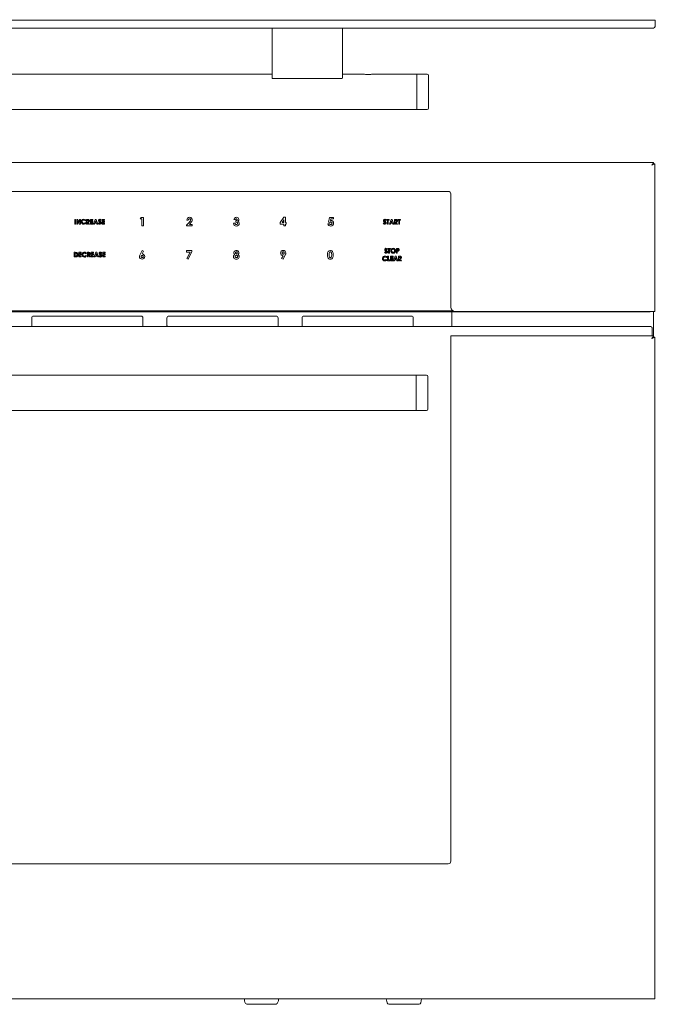
# Model space of a CAD drawing. Units: inches. Extents: x -38.5 to 38.2, y 1.4 to 42.3.
# Drawn here: x 1.4 to 14.9, y 1.4 to 22.3 of the extents above; entities that cross this region are included whole.
import ezdxf

# ---------------------------------------------------------------- set-up
doc = ezdxf.new("R2010")
doc.units = ezdxf.units.IN
doc.header["$MEASUREMENT"] = 0
doc.layers.add('Layer 1', color=7, linetype='Continuous')

# ---------------------------------------------------------------- blocks, each defined once
blk = doc.blocks.new('block 7')
at = {"layer": 'Layer 1', "color": 7, "lineweight": 9, "true_color": 0xffffff}
for points in [[(1.682, 15.785), (1.682, 15.942)], [(1.723, 15.983), (4.006, 15.983)], [(4.045, 15.942), (4.045, 15.785)]]:
    blk.add_lwpolyline(points, dxfattribs=at)
for points in [[(1.682, 15.942), (1.682, 15.967), (1.698, 15.983), (1.723, 15.983)], [(4.006, 15.983), (4.026, 15.983), (4.045, 15.966), (4.045, 15.942)], [(1.691, 15.762), (1.684, 15.768), (1.682, 15.778), (1.682, 15.785)], [(4.045, 15.785), (4.045, 15.777), (4.043, 15.768), (4.036, 15.762)]]:
    blk.add_open_spline(points, degree=3, dxfattribs=at)
blk = doc.blocks.new('block 8')
at = {"layer": 'Layer 1', "color": 7, "lineweight": 9, "true_color": 0xffffff}
for points in [[(4.557, 15.785), (4.557, 15.942)], [(4.598, 15.983), (6.881, 15.983)], [(6.92, 15.942), (6.92, 15.785)]]:
    blk.add_lwpolyline(points, dxfattribs=at)
for points in [[(4.557, 15.942), (4.557, 15.967), (4.573, 15.983), (4.598, 15.983)], [(6.881, 15.983), (6.901, 15.983), (6.92, 15.966), (6.92, 15.942)], [(4.566, 15.762), (4.559, 15.768), (4.557, 15.778), (4.557, 15.785)], [(6.92, 15.785), (6.92, 15.777), (6.918, 15.768), (6.911, 15.762)]]:
    blk.add_open_spline(points, degree=3, dxfattribs=at)
blk = doc.blocks.new('block 9')
at = {"layer": 'Layer 1', "color": 7, "lineweight": 9, "true_color": 0xffffff}
for points in [[(7.431, 15.785), (7.431, 15.942)], [(7.471, 15.983), (9.754, 15.983)], [(9.793, 15.942), (9.793, 15.785)]]:
    blk.add_lwpolyline(points, dxfattribs=at)
for points in [[(7.431, 15.942), (7.431, 15.967), (7.447, 15.983), (7.471, 15.983)], [(9.754, 15.983), (9.775, 15.983), (9.793, 15.966), (9.793, 15.942)], [(7.439, 15.762), (7.433, 15.768), (7.431, 15.778), (7.431, 15.785)], [(9.793, 15.785), (9.793, 15.777), (9.791, 15.768), (9.785, 15.762)]]:
    blk.add_open_spline(points, degree=3, dxfattribs=at)
blk = doc.blocks.new('block 16')
at = {"layer": 'Layer 1', "color": 7, "lineweight": 9, "true_color": 0xffffff}
for points in [[(9.253, 17.422), (9.307, 17.422), (9.307, 17.404), (9.289, 17.404), (9.289, 17.324), (9.27, 17.324), (9.27, 17.404), (9.253, 17.404), (9.253, 17.422)], [(9.249, 17.258), (9.267, 17.258), (9.267, 17.177), (9.295, 17.177), (9.295, 17.159), (9.249, 17.159), (9.249, 17.258)], [(9.309, 17.258), (9.363, 17.258), (9.363, 17.239), (9.327, 17.239), (9.327, 17.222), (9.363, 17.222), (9.363, 17.204), (9.327, 17.204), (9.327, 17.178), (9.363, 17.178), (9.363, 17.159), (9.309, 17.159), (9.309, 17.258)], [(9.41, 17.258), (9.429, 17.258), (9.467, 17.159), (9.447, 17.159), (9.44, 17.18), (9.4, 17.18), (9.392, 17.159), (9.372, 17.159), (9.41, 17.258)], [(9.42, 17.232), (9.406, 17.198), (9.433, 17.198), (9.42, 17.232)]]:
    blk.add_lwpolyline(points, dxfattribs=at)
for points, knots in [([(9.243, 17.409), (9.243, 17.409), (9.229, 17.396), (9.229, 17.396), (9.224, 17.403), (9.219, 17.407), (9.214, 17.407), (9.211, 17.407), (9.21, 17.406), (9.208, 17.405), (9.206, 17.403), (9.206, 17.402), (9.206, 17.4), (9.206, 17.398), (9.206, 17.397), (9.207, 17.395), (9.209, 17.394), (9.213, 17.389), (9.221, 17.383), (9.228, 17.377), (9.233, 17.373), (9.234, 17.372), (9.238, 17.368), (9.24, 17.364), (9.242, 17.361), (9.244, 17.357), (9.245, 17.353), (9.245, 17.349), (9.245, 17.341), (9.242, 17.334), (9.236, 17.329), (9.231, 17.324), (9.223, 17.321), (9.214, 17.321), (9.207, 17.321), (9.201, 17.323), (9.196, 17.326), (9.191, 17.33), (9.186, 17.335), (9.183, 17.343), (9.183, 17.343), (9.198, 17.352), (9.198, 17.352), (9.203, 17.343), (9.209, 17.339), (9.215, 17.339), (9.218, 17.339), (9.221, 17.34), (9.223, 17.342), (9.225, 17.344), (9.226, 17.346), (9.226, 17.348), (9.226, 17.35), (9.225, 17.353), (9.224, 17.355), (9.222, 17.357), (9.218, 17.361), (9.213, 17.365), (9.202, 17.374), (9.195, 17.381), (9.192, 17.385), (9.189, 17.39), (9.187, 17.395), (9.187, 17.4), (9.187, 17.406), (9.19, 17.412), (9.195, 17.417), (9.2, 17.422), (9.207, 17.425), (9.214, 17.425), (9.219, 17.425), (9.224, 17.423), (9.228, 17.421), (9.233, 17.419), (9.238, 17.415), (9.243, 17.409)], [0, 0, 0, 0, 1, 1, 1, 2, 2, 2, 3, 3, 3, 4, 4, 4, 5, 5, 5, 6, 6, 6, 7, 7, 7, 8, 8, 8, 9, 9, 9, 10, 10, 10, 11, 11, 11, 12, 12, 12, 13, 13, 13, 14, 14, 14, 15, 15, 15, 16, 16, 16, 17, 17, 17, 18, 18, 18, 19, 19, 19, 20, 20, 20, 21, 21, 21, 22, 22, 22, 23, 23, 23, 24, 24, 24, 25, 25, 25, 25]), ([(9.366, 17.425), (9.38, 17.425), (9.392, 17.419), (9.402, 17.409), (9.412, 17.399), (9.417, 17.387), (9.417, 17.373), (9.417, 17.358), (9.412, 17.346), (9.402, 17.336), (9.392, 17.326), (9.38, 17.321), (9.366, 17.321), (9.352, 17.321), (9.339, 17.326), (9.33, 17.337), (9.32, 17.347), (9.315, 17.359), (9.315, 17.373), (9.315, 17.382), (9.317, 17.391), (9.322, 17.399), (9.326, 17.407), (9.333, 17.413), (9.341, 17.418), (9.348, 17.422), (9.357, 17.425), (9.366, 17.425)], [0, 0, 0, 0, 1, 1, 1, 2, 2, 2, 3, 3, 3, 4, 4, 4, 5, 5, 5, 6, 6, 6, 7, 7, 7, 8, 8, 8, 9, 9, 9, 9]), ([(9.366, 17.406), (9.357, 17.406), (9.349, 17.403), (9.343, 17.397), (9.337, 17.39), (9.334, 17.382), (9.334, 17.373), (9.334, 17.362), (9.338, 17.353), (9.346, 17.347), (9.352, 17.342), (9.359, 17.339), (9.366, 17.339), (9.375, 17.339), (9.383, 17.343), (9.389, 17.349), (9.395, 17.355), (9.398, 17.363), (9.398, 17.373), (9.398, 17.382), (9.395, 17.39), (9.389, 17.396), (9.383, 17.403), (9.375, 17.406), (9.366, 17.406)], [0, 0, 0, 0, 1, 1, 1, 2, 2, 2, 3, 3, 3, 4, 4, 4, 5, 5, 5, 6, 6, 6, 7, 7, 7, 8, 8, 8, 8]), ([(9.435, 17.422), (9.435, 17.422), (9.455, 17.422), (9.455, 17.422), (9.465, 17.422), (9.473, 17.421), (9.478, 17.419), (9.483, 17.417), (9.486, 17.414), (9.489, 17.409), (9.492, 17.405), (9.493, 17.4), (9.493, 17.393), (9.493, 17.387), (9.491, 17.381), (9.488, 17.376), (9.484, 17.372), (9.479, 17.369), (9.473, 17.367), (9.47, 17.366), (9.463, 17.365), (9.453, 17.365), (9.453, 17.365), (9.453, 17.324), (9.453, 17.324), (9.453, 17.324), (9.435, 17.324), (9.435, 17.324), (9.435, 17.324), (9.435, 17.422), (9.435, 17.422)], [0, 0, 0, 0, 1, 1, 1, 2, 2, 2, 3, 3, 3, 4, 4, 4, 5, 5, 5, 6, 6, 6, 7, 7, 7, 8, 8, 8, 9, 9, 9, 10, 10, 10, 10]), ([(9.453, 17.384), (9.453, 17.384), (9.459, 17.384), (9.459, 17.384), (9.464, 17.384), (9.467, 17.384), (9.469, 17.385), (9.471, 17.385), (9.472, 17.386), (9.474, 17.388), (9.475, 17.389), (9.475, 17.391), (9.475, 17.393), (9.475, 17.397), (9.474, 17.4), (9.471, 17.402), (9.469, 17.403), (9.465, 17.404), (9.459, 17.404), (9.459, 17.404), (9.453, 17.404), (9.453, 17.404), (9.453, 17.404), (9.453, 17.384), (9.453, 17.384)], [0, 0, 0, 0, 1, 1, 1, 2, 2, 2, 3, 3, 3, 4, 4, 4, 5, 5, 5, 6, 6, 6, 7, 7, 7, 8, 8, 8, 8]), ([(9.232, 17.24), (9.232, 17.24), (9.219, 17.228), (9.219, 17.228), (9.21, 17.237), (9.2, 17.242), (9.189, 17.242), (9.18, 17.242), (9.172, 17.239), (9.165, 17.232), (9.159, 17.226), (9.156, 17.218), (9.156, 17.209), (9.156, 17.202), (9.157, 17.196), (9.16, 17.191), (9.163, 17.186), (9.167, 17.182), (9.172, 17.179), (9.177, 17.176), (9.183, 17.175), (9.189, 17.175), (9.195, 17.175), (9.2, 17.176), (9.204, 17.178), (9.209, 17.18), (9.214, 17.184), (9.219, 17.189), (9.219, 17.189), (9.232, 17.176), (9.232, 17.176), (9.225, 17.169), (9.218, 17.164), (9.211, 17.161), (9.205, 17.158), (9.197, 17.157), (9.189, 17.157), (9.174, 17.157), (9.161, 17.162), (9.152, 17.171), (9.142, 17.181), (9.137, 17.194), (9.137, 17.209), (9.137, 17.219), (9.139, 17.227), (9.144, 17.235), (9.148, 17.242), (9.154, 17.249), (9.163, 17.253), (9.171, 17.258), (9.18, 17.26), (9.189, 17.26), (9.197, 17.26), (9.205, 17.258), (9.213, 17.255), (9.22, 17.252), (9.227, 17.247), (9.232, 17.24)], [0, 0, 0, 0, 1, 1, 1, 2, 2, 2, 3, 3, 3, 4, 4, 4, 5, 5, 5, 6, 6, 6, 7, 7, 7, 8, 8, 8, 9, 9, 9, 10, 10, 10, 11, 11, 11, 12, 12, 12, 13, 13, 13, 14, 14, 14, 15, 15, 15, 16, 16, 16, 17, 17, 17, 18, 18, 18, 19, 19, 19, 19]), ([(9.483, 17.258), (9.483, 17.258), (9.503, 17.258), (9.503, 17.258), (9.513, 17.258), (9.521, 17.257), (9.526, 17.255), (9.53, 17.253), (9.534, 17.25), (9.537, 17.245), (9.54, 17.241), (9.541, 17.235), (9.541, 17.229), (9.541, 17.223), (9.539, 17.217), (9.536, 17.213), (9.533, 17.209), (9.529, 17.205), (9.522, 17.203), (9.522, 17.203), (9.546, 17.159), (9.546, 17.159), (9.546, 17.159), (9.525, 17.159), (9.525, 17.159), (9.525, 17.159), (9.503, 17.201), (9.503, 17.201), (9.503, 17.201), (9.501, 17.201), (9.501, 17.201), (9.501, 17.201), (9.501, 17.159), (9.501, 17.159), (9.501, 17.159), (9.483, 17.159), (9.483, 17.159), (9.483, 17.159), (9.483, 17.258), (9.483, 17.258)], [0, 0, 0, 0, 1, 1, 1, 2, 2, 2, 3, 3, 3, 4, 4, 4, 5, 5, 5, 6, 6, 6, 7, 7, 7, 8, 8, 8, 9, 9, 9, 10, 10, 10, 11, 11, 11, 12, 12, 12, 13, 13, 13, 13]), ([(9.501, 17.219), (9.501, 17.219), (9.507, 17.219), (9.507, 17.219), (9.513, 17.219), (9.517, 17.22), (9.519, 17.222), (9.522, 17.223), (9.523, 17.226), (9.523, 17.229), (9.523, 17.232), (9.522, 17.233), (9.521, 17.235), (9.52, 17.237), (9.519, 17.238), (9.517, 17.238), (9.515, 17.239), (9.511, 17.239), (9.506, 17.239), (9.506, 17.239), (9.501, 17.239), (9.501, 17.239), (9.501, 17.239), (9.501, 17.219), (9.501, 17.219)], [0, 0, 0, 0, 1, 1, 1, 2, 2, 2, 3, 3, 3, 4, 4, 4, 5, 5, 5, 6, 6, 6, 7, 7, 7, 8, 8, 8, 8])]:
    blk.add_open_spline(points, degree=3, knots=knots, dxfattribs=at)
blk = doc.blocks.new('block 24')
at = {"layer": 'Layer 1', "color": 7, "lineweight": 9, "true_color": 0xffffff}
for points in [[(2.682, 17.34), (2.736, 17.34), (2.736, 17.321), (2.701, 17.321), (2.701, 17.303), (2.736, 17.303), (2.736, 17.285), (2.701, 17.285), (2.701, 17.26), (2.736, 17.26), (2.736, 17.241), (2.682, 17.241), (2.682, 17.34)], [(2.944, 17.34), (2.998, 17.34), (2.998, 17.321), (2.963, 17.321), (2.963, 17.303), (2.998, 17.303), (2.998, 17.285), (2.963, 17.285), (2.963, 17.26), (2.998, 17.26), (2.998, 17.241), (2.944, 17.241), (2.944, 17.34)], [(3.047, 17.34), (3.066, 17.34), (3.104, 17.241), (3.084, 17.241), (3.077, 17.261), (3.037, 17.261), (3.029, 17.241), (3.009, 17.241), (3.047, 17.34)], [(3.057, 17.314), (3.043, 17.28), (3.07, 17.28), (3.057, 17.314)], [(3.193, 17.34), (3.246, 17.34), (3.246, 17.321), (3.211, 17.321), (3.211, 17.303), (3.246, 17.303), (3.246, 17.285), (3.211, 17.285), (3.211, 17.26), (3.246, 17.26), (3.246, 17.241), (3.193, 17.241), (3.193, 17.34)]]:
    blk.add_lwpolyline(points, dxfattribs=at)
for points, knots in [([(2.585, 17.34), (2.585, 17.34), (2.607, 17.34), (2.607, 17.34), (2.622, 17.34), (2.632, 17.338), (2.639, 17.334), (2.646, 17.331), (2.652, 17.325), (2.656, 17.317), (2.661, 17.309), (2.663, 17.3), (2.663, 17.289), (2.663, 17.281), (2.662, 17.274), (2.659, 17.268), (2.657, 17.262), (2.653, 17.256), (2.649, 17.252), (2.645, 17.248), (2.64, 17.245), (2.634, 17.244), (2.629, 17.242), (2.62, 17.241), (2.608, 17.241), (2.608, 17.241), (2.585, 17.241), (2.585, 17.241), (2.585, 17.241), (2.585, 17.34), (2.585, 17.34)], [0, 0, 0, 0, 1, 1, 1, 2, 2, 2, 3, 3, 3, 4, 4, 4, 5, 5, 5, 6, 6, 6, 7, 7, 7, 8, 8, 8, 9, 9, 9, 10, 10, 10, 10]), ([(2.604, 17.321), (2.604, 17.321), (2.604, 17.259), (2.604, 17.259), (2.604, 17.259), (2.612, 17.259), (2.612, 17.259), (2.621, 17.259), (2.627, 17.26), (2.631, 17.262), (2.635, 17.264), (2.638, 17.268), (2.641, 17.272), (2.643, 17.277), (2.644, 17.283), (2.644, 17.289), (2.644, 17.3), (2.641, 17.308), (2.635, 17.314), (2.63, 17.319), (2.622, 17.321), (2.61, 17.321), (2.61, 17.321), (2.604, 17.321), (2.604, 17.321)], [0, 0, 0, 0, 1, 1, 1, 2, 2, 2, 3, 3, 3, 4, 4, 4, 5, 5, 5, 6, 6, 6, 7, 7, 7, 8, 8, 8, 8]), ([(2.845, 17.322), (2.845, 17.322), (2.832, 17.31), (2.832, 17.31), (2.823, 17.319), (2.813, 17.324), (2.802, 17.324), (2.793, 17.324), (2.785, 17.321), (2.779, 17.314), (2.772, 17.308), (2.769, 17.3), (2.769, 17.291), (2.769, 17.284), (2.77, 17.278), (2.773, 17.273), (2.776, 17.268), (2.78, 17.264), (2.785, 17.261), (2.79, 17.258), (2.796, 17.257), (2.803, 17.257), (2.808, 17.257), (2.813, 17.258), (2.818, 17.26), (2.822, 17.262), (2.827, 17.266), (2.832, 17.271), (2.832, 17.271), (2.845, 17.258), (2.845, 17.258), (2.838, 17.25), (2.831, 17.246), (2.825, 17.243), (2.818, 17.24), (2.811, 17.239), (2.802, 17.239), (2.787, 17.239), (2.775, 17.244), (2.765, 17.253), (2.755, 17.263), (2.75, 17.275), (2.75, 17.291), (2.75, 17.3), (2.752, 17.309), (2.757, 17.317), (2.761, 17.324), (2.768, 17.33), (2.776, 17.335), (2.784, 17.34), (2.793, 17.342), (2.803, 17.342), (2.811, 17.342), (2.819, 17.34), (2.826, 17.337), (2.834, 17.333), (2.84, 17.329), (2.845, 17.322)], [0, 0, 0, 0, 1, 1, 1, 2, 2, 2, 3, 3, 3, 4, 4, 4, 5, 5, 5, 6, 6, 6, 7, 7, 7, 8, 8, 8, 9, 9, 9, 10, 10, 10, 11, 11, 11, 12, 12, 12, 13, 13, 13, 14, 14, 14, 15, 15, 15, 16, 16, 16, 17, 17, 17, 18, 18, 18, 19, 19, 19, 19]), ([(2.865, 17.34), (2.865, 17.34), (2.885, 17.34), (2.885, 17.34), (2.895, 17.34), (2.903, 17.339), (2.908, 17.337), (2.912, 17.335), (2.916, 17.331), (2.919, 17.327), (2.922, 17.322), (2.923, 17.317), (2.923, 17.311), (2.923, 17.305), (2.922, 17.299), (2.918, 17.295), (2.915, 17.29), (2.911, 17.287), (2.904, 17.285), (2.904, 17.285), (2.928, 17.241), (2.928, 17.241), (2.928, 17.241), (2.907, 17.241), (2.907, 17.241), (2.907, 17.241), (2.885, 17.283), (2.885, 17.283), (2.885, 17.283), (2.883, 17.283), (2.883, 17.283), (2.883, 17.283), (2.883, 17.241), (2.883, 17.241), (2.883, 17.241), (2.865, 17.241), (2.865, 17.241), (2.865, 17.241), (2.865, 17.34), (2.865, 17.34)], [0, 0, 0, 0, 1, 1, 1, 2, 2, 2, 3, 3, 3, 4, 4, 4, 5, 5, 5, 6, 6, 6, 7, 7, 7, 8, 8, 8, 9, 9, 9, 10, 10, 10, 11, 11, 11, 12, 12, 12, 13, 13, 13, 13]), ([(2.883, 17.301), (2.883, 17.301), (2.889, 17.301), (2.889, 17.301), (2.895, 17.301), (2.899, 17.302), (2.902, 17.303), (2.904, 17.305), (2.905, 17.308), (2.905, 17.311), (2.905, 17.313), (2.904, 17.315), (2.903, 17.317), (2.902, 17.318), (2.901, 17.32), (2.899, 17.32), (2.897, 17.321), (2.893, 17.321), (2.889, 17.321), (2.889, 17.321), (2.883, 17.321), (2.883, 17.321), (2.883, 17.321), (2.883, 17.301), (2.883, 17.301)], [0, 0, 0, 0, 1, 1, 1, 2, 2, 2, 3, 3, 3, 4, 4, 4, 5, 5, 5, 6, 6, 6, 7, 7, 7, 8, 8, 8, 8]), ([(3.171, 17.326), (3.171, 17.326), (3.158, 17.314), (3.158, 17.314), (3.153, 17.321), (3.148, 17.324), (3.143, 17.324), (3.14, 17.324), (3.138, 17.323), (3.137, 17.322), (3.135, 17.321), (3.134, 17.319), (3.134, 17.318), (3.134, 17.316), (3.135, 17.315), (3.136, 17.313), (3.137, 17.311), (3.142, 17.307), (3.15, 17.3), (3.157, 17.294), (3.161, 17.291), (3.163, 17.289), (3.167, 17.285), (3.169, 17.282), (3.171, 17.278), (3.172, 17.275), (3.173, 17.271), (3.173, 17.267), (3.173, 17.259), (3.17, 17.252), (3.165, 17.247), (3.159, 17.241), (3.152, 17.239), (3.143, 17.239), (3.136, 17.239), (3.13, 17.24), (3.125, 17.244), (3.12, 17.247), (3.115, 17.253), (3.111, 17.26), (3.111, 17.26), (3.127, 17.27), (3.127, 17.27), (3.132, 17.261), (3.137, 17.257), (3.143, 17.257), (3.147, 17.257), (3.149, 17.257), (3.152, 17.259), (3.154, 17.261), (3.155, 17.263), (3.155, 17.266), (3.155, 17.268), (3.154, 17.27), (3.152, 17.273), (3.151, 17.275), (3.147, 17.278), (3.141, 17.283), (3.131, 17.291), (3.124, 17.298), (3.121, 17.303), (3.118, 17.308), (3.116, 17.312), (3.116, 17.317), (3.116, 17.324), (3.119, 17.33), (3.124, 17.335), (3.129, 17.34), (3.135, 17.342), (3.143, 17.342), (3.148, 17.342), (3.153, 17.341), (3.157, 17.339), (3.161, 17.336), (3.166, 17.332), (3.171, 17.326)], [0, 0, 0, 0, 1, 1, 1, 2, 2, 2, 3, 3, 3, 4, 4, 4, 5, 5, 5, 6, 6, 6, 7, 7, 7, 8, 8, 8, 9, 9, 9, 10, 10, 10, 11, 11, 11, 12, 12, 12, 13, 13, 13, 14, 14, 14, 15, 15, 15, 16, 16, 16, 17, 17, 17, 18, 18, 18, 19, 19, 19, 20, 20, 20, 21, 21, 21, 22, 22, 22, 23, 23, 23, 24, 24, 24, 25, 25, 25, 25])]:
    blk.add_open_spline(points, degree=3, knots=knots, dxfattribs=at)
blk = doc.blocks.new('block 25')
at = {"layer": 'Layer 1', "color": 7, "lineweight": 9, "true_color": 0xffffff}
for points in [[(2.597, 18.038), (2.615, 18.038), (2.615, 17.94), (2.597, 17.94), (2.597, 18.038)], [(2.638, 18.038), (2.656, 18.038), (2.698, 17.973), (2.698, 18.038), (2.717, 18.038), (2.717, 17.94), (2.699, 17.94), (2.656, 18.004), (2.656, 17.94), (2.638, 17.94), (2.638, 18.038)], [(2.929, 18.038), (2.983, 18.038), (2.983, 18.02), (2.948, 18.02), (2.948, 18.002), (2.983, 18.002), (2.983, 17.984), (2.948, 17.984), (2.948, 17.958), (2.983, 17.958), (2.983, 17.94), (2.929, 17.94), (2.929, 18.038)], [(3.031, 18.038), (3.05, 18.038), (3.088, 17.94), (3.069, 17.94), (3.061, 17.96), (3.021, 17.96), (3.013, 17.94), (2.993, 17.94), (3.031, 18.038)], [(3.041, 18.012), (3.028, 17.978), (3.054, 17.978), (3.041, 18.012)], [(3.176, 18.038), (3.23, 18.038), (3.23, 18.02), (3.195, 18.02), (3.195, 18.002), (3.23, 18.002), (3.23, 17.984), (3.195, 17.984), (3.195, 17.958), (3.23, 17.958), (3.23, 17.94), (3.176, 17.94), (3.176, 18.038)]]:
    blk.add_lwpolyline(points, dxfattribs=at)
for points, knots in [([(2.831, 18.021), (2.831, 18.021), (2.817, 18.008), (2.817, 18.008), (2.809, 18.018), (2.799, 18.023), (2.788, 18.023), (2.778, 18.023), (2.77, 18.019), (2.764, 18.013), (2.757, 18.007), (2.754, 17.999), (2.754, 17.989), (2.754, 17.983), (2.755, 17.977), (2.758, 17.972), (2.761, 17.967), (2.765, 17.963), (2.77, 17.96), (2.776, 17.957), (2.781, 17.955), (2.788, 17.955), (2.793, 17.955), (2.798, 17.956), (2.803, 17.958), (2.807, 17.96), (2.812, 17.964), (2.817, 17.97), (2.817, 17.97), (2.83, 17.956), (2.83, 17.956), (2.823, 17.949), (2.816, 17.944), (2.81, 17.942), (2.803, 17.939), (2.796, 17.937), (2.788, 17.937), (2.772, 17.937), (2.76, 17.942), (2.75, 17.952), (2.74, 17.962), (2.735, 17.974), (2.735, 17.989), (2.735, 17.999), (2.738, 18.008), (2.742, 18.015), (2.746, 18.023), (2.753, 18.029), (2.761, 18.034), (2.769, 18.038), (2.778, 18.041), (2.788, 18.041), (2.796, 18.041), (2.804, 18.039), (2.811, 18.036), (2.819, 18.032), (2.825, 18.027), (2.831, 18.021)], [0, 0, 0, 0, 1, 1, 1, 2, 2, 2, 3, 3, 3, 4, 4, 4, 5, 5, 5, 6, 6, 6, 7, 7, 7, 8, 8, 8, 9, 9, 9, 10, 10, 10, 11, 11, 11, 12, 12, 12, 13, 13, 13, 14, 14, 14, 15, 15, 15, 16, 16, 16, 17, 17, 17, 18, 18, 18, 19, 19, 19, 19]), ([(2.849, 18.038), (2.849, 18.038), (2.869, 18.038), (2.869, 18.038), (2.88, 18.038), (2.888, 18.037), (2.893, 18.035), (2.897, 18.033), (2.901, 18.03), (2.904, 18.026), (2.906, 18.021), (2.908, 18.016), (2.908, 18.01), (2.908, 18.003), (2.906, 17.998), (2.903, 17.993), (2.9, 17.989), (2.895, 17.986), (2.889, 17.984), (2.889, 17.984), (2.913, 17.94), (2.913, 17.94), (2.913, 17.94), (2.892, 17.94), (2.892, 17.94), (2.892, 17.94), (2.87, 17.982), (2.87, 17.982), (2.87, 17.982), (2.868, 17.982), (2.868, 17.982), (2.868, 17.982), (2.868, 17.94), (2.868, 17.94), (2.868, 17.94), (2.849, 17.94), (2.849, 17.94), (2.849, 17.94), (2.849, 18.038), (2.849, 18.038)], [0, 0, 0, 0, 1, 1, 1, 2, 2, 2, 3, 3, 3, 4, 4, 4, 5, 5, 5, 6, 6, 6, 7, 7, 7, 8, 8, 8, 9, 9, 9, 10, 10, 10, 11, 11, 11, 12, 12, 12, 13, 13, 13, 13]), ([(2.868, 18), (2.868, 18), (2.874, 18), (2.874, 18), (2.88, 18), (2.884, 18.001), (2.886, 18.002), (2.889, 18.004), (2.89, 18.006), (2.89, 18.01), (2.89, 18.012), (2.889, 18.014), (2.888, 18.015), (2.887, 18.017), (2.885, 18.018), (2.884, 18.019), (2.882, 18.02), (2.878, 18.02), (2.873, 18.02), (2.873, 18.02), (2.868, 18.02), (2.868, 18.02), (2.868, 18.02), (2.868, 18), (2.868, 18)], [0, 0, 0, 0, 1, 1, 1, 2, 2, 2, 3, 3, 3, 4, 4, 4, 5, 5, 5, 6, 6, 6, 7, 7, 7, 8, 8, 8, 8]), ([(3.155, 18.025), (3.155, 18.025), (3.142, 18.013), (3.142, 18.013), (3.137, 18.019), (3.132, 18.023), (3.127, 18.023), (3.124, 18.023), (3.122, 18.022), (3.121, 18.021), (3.119, 18.019), (3.118, 18.018), (3.118, 18.016), (3.118, 18.015), (3.119, 18.013), (3.12, 18.012), (3.122, 18.01), (3.126, 18.006), (3.134, 17.999), (3.141, 17.993), (3.145, 17.989), (3.147, 17.988), (3.151, 17.984), (3.153, 17.98), (3.155, 17.977), (3.156, 17.973), (3.157, 17.969), (3.157, 17.965), (3.157, 17.957), (3.154, 17.951), (3.149, 17.945), (3.143, 17.94), (3.136, 17.937), (3.127, 17.937), (3.12, 17.937), (3.114, 17.939), (3.109, 17.943), (3.103, 17.946), (3.099, 17.951), (3.095, 17.959), (3.095, 17.959), (3.111, 17.968), (3.111, 17.968), (3.116, 17.959), (3.121, 17.955), (3.127, 17.955), (3.131, 17.955), (3.133, 17.956), (3.135, 17.958), (3.138, 17.96), (3.139, 17.962), (3.139, 17.964), (3.139, 17.967), (3.138, 17.969), (3.136, 17.971), (3.135, 17.973), (3.131, 17.977), (3.125, 17.981), (3.115, 17.99), (3.108, 17.997), (3.105, 18.002), (3.102, 18.006), (3.1, 18.011), (3.1, 18.016), (3.1, 18.023), (3.103, 18.028), (3.108, 18.033), (3.113, 18.038), (3.119, 18.041), (3.127, 18.041), (3.132, 18.041), (3.137, 18.04), (3.141, 18.037), (3.145, 18.035), (3.15, 18.031), (3.155, 18.025)], [0, 0, 0, 0, 1, 1, 1, 2, 2, 2, 3, 3, 3, 4, 4, 4, 5, 5, 5, 6, 6, 6, 7, 7, 7, 8, 8, 8, 9, 9, 9, 10, 10, 10, 11, 11, 11, 12, 12, 12, 13, 13, 13, 14, 14, 14, 15, 15, 15, 16, 16, 16, 17, 17, 17, 18, 18, 18, 19, 19, 19, 20, 20, 20, 21, 21, 21, 22, 22, 22, 23, 23, 23, 24, 24, 24, 25, 25, 25, 25])]:
    blk.add_open_spline(points, degree=3, knots=knots, dxfattribs=at)
blk = doc.blocks.new('block 26')
at = {"layer": 'Layer 1', "color": 7, "lineweight": 9, "true_color": 0xffffff}
blk.add_lwpolyline([(4.008, 18.08), (4.058, 18.08), (4.058, 17.902), (4.025, 17.902), (4.025, 18.048), (3.988, 18.048), (4.008, 18.08)], dxfattribs=at)
blk = doc.blocks.new('block 27')
at = {"layer": 'Layer 1', "color": 7, "lineweight": 9, "true_color": 0xffffff}
for points, knots in [([(4.032, 17.38), (4.032, 17.38), (4.06, 17.366), (4.06, 17.366), (4.06, 17.366), (4.029, 17.305), (4.029, 17.305), (4.044, 17.305), (4.057, 17.3), (4.068, 17.289), (4.078, 17.278), (4.084, 17.265), (4.084, 17.249), (4.084, 17.233), (4.078, 17.22), (4.067, 17.21), (4.056, 17.199), (4.043, 17.194), (4.028, 17.194), (4.012, 17.194), (3.999, 17.199), (3.988, 17.21), (3.977, 17.221), (3.972, 17.234), (3.972, 17.249), (3.972, 17.254), (3.973, 17.26), (3.975, 17.265), (3.976, 17.271), (3.98, 17.279), (3.986, 17.291), (3.986, 17.291), (4.032, 17.38), (4.032, 17.38)], [0, 0, 0, 0, 1, 1, 1, 2, 2, 2, 3, 3, 3, 4, 4, 4, 5, 5, 5, 6, 6, 6, 7, 7, 7, 8, 8, 8, 9, 9, 9, 10, 10, 10, 11, 11, 11, 11]), ([(4.027, 17.273), (4.021, 17.273), (4.016, 17.271), (4.012, 17.267), (4.007, 17.262), (4.005, 17.256), (4.005, 17.249), (4.005, 17.243), (4.007, 17.237), (4.012, 17.232), (4.016, 17.227), (4.022, 17.225), (4.028, 17.225), (4.034, 17.225), (4.039, 17.227), (4.044, 17.232), (4.048, 17.237), (4.05, 17.242), (4.05, 17.249), (4.05, 17.256), (4.048, 17.262), (4.044, 17.267), (4.039, 17.271), (4.034, 17.273), (4.027, 17.273)], [0, 0, 0, 0, 1, 1, 1, 2, 2, 2, 3, 3, 3, 4, 4, 4, 5, 5, 5, 6, 6, 6, 7, 7, 7, 8, 8, 8, 8])]:
    blk.add_open_spline(points, degree=3, knots=knots, dxfattribs=at)
blk = doc.blocks.new('block 28')
at = {"layer": 'Layer 1', "color": 7, "lineweight": 9, "true_color": 0xffffff}
blk.add_lwpolyline([(4.973, 17.376), (5.089, 17.376), (5.089, 17.358), (5.009, 17.194), (4.98, 17.207), (5.047, 17.344), (4.973, 17.344), (4.973, 17.376)], dxfattribs=at)
blk = doc.blocks.new('block 29')
at = {"layer": 'Layer 1', "color": 7, "lineweight": 9, "true_color": 0xffffff}
for points, knots in [([(6.069, 17.294), (6.078, 17.289), (6.084, 17.283), (6.088, 17.274), (6.092, 17.266), (6.095, 17.258), (6.095, 17.248), (6.095, 17.238), (6.092, 17.228), (6.087, 17.22), (6.082, 17.211), (6.075, 17.205), (6.066, 17.2), (6.058, 17.196), (6.047, 17.194), (6.034, 17.194), (6.019, 17.194), (6.008, 17.196), (5.999, 17.2), (5.991, 17.204), (5.984, 17.211), (5.979, 17.219), (5.974, 17.228), (5.971, 17.237), (5.971, 17.248), (5.971, 17.257), (5.973, 17.266), (5.977, 17.274), (5.982, 17.281), (5.988, 17.288), (5.996, 17.294), (5.991, 17.3), (5.987, 17.305), (5.984, 17.311), (5.981, 17.318), (5.98, 17.324), (5.98, 17.331), (5.98, 17.34), (5.982, 17.348), (5.986, 17.356), (5.991, 17.364), (5.997, 17.37), (6.005, 17.374), (6.013, 17.378), (6.022, 17.38), (6.033, 17.38), (6.044, 17.38), (6.053, 17.378), (6.061, 17.374), (6.068, 17.369), (6.075, 17.363), (6.079, 17.356), (6.084, 17.348), (6.086, 17.339), (6.086, 17.33), (6.086, 17.324), (6.085, 17.318), (6.083, 17.313), (6.08, 17.307), (6.076, 17.301), (6.069, 17.294)], [0, 0, 0, 0, 1, 1, 1, 2, 2, 2, 3, 3, 3, 4, 4, 4, 5, 5, 5, 6, 6, 6, 7, 7, 7, 8, 8, 8, 9, 9, 9, 10, 10, 10, 11, 11, 11, 12, 12, 12, 13, 13, 13, 14, 14, 14, 15, 15, 15, 16, 16, 16, 17, 17, 17, 18, 18, 18, 19, 19, 19, 20, 20, 20, 20]), ([(6.033, 17.276), (6.025, 17.276), (6.018, 17.274), (6.013, 17.269), (6.007, 17.264), (6.005, 17.258), (6.005, 17.251), (6.005, 17.244), (6.007, 17.238), (6.012, 17.233), (6.018, 17.228), (6.024, 17.226), (6.033, 17.226), (6.042, 17.226), (6.049, 17.228), (6.054, 17.232), (6.059, 17.237), (6.061, 17.243), (6.061, 17.25), (6.061, 17.258), (6.059, 17.264), (6.053, 17.269), (6.048, 17.274), (6.041, 17.276), (6.033, 17.276)], [0, 0, 0, 0, 1, 1, 1, 2, 2, 2, 3, 3, 3, 4, 4, 4, 5, 5, 5, 6, 6, 6, 7, 7, 7, 8, 8, 8, 8]), ([(6.032, 17.348), (6.026, 17.348), (6.022, 17.346), (6.018, 17.342), (6.015, 17.338), (6.013, 17.334), (6.013, 17.328), (6.013, 17.322), (6.015, 17.318), (6.019, 17.314), (6.022, 17.31), (6.027, 17.308), (6.033, 17.308), (6.038, 17.308), (6.043, 17.31), (6.047, 17.314), (6.05, 17.317), (6.052, 17.322), (6.052, 17.328), (6.052, 17.334), (6.05, 17.339), (6.047, 17.342), (6.043, 17.346), (6.038, 17.348), (6.032, 17.348)], [0, 0, 0, 0, 1, 1, 1, 2, 2, 2, 3, 3, 3, 4, 4, 4, 5, 5, 5, 6, 6, 6, 7, 7, 7, 8, 8, 8, 8])]:
    blk.add_open_spline(points, degree=3, knots=knots, dxfattribs=at)
blk = doc.blocks.new('block 30')
at = {"layer": 'Layer 1', "color": 7, "lineweight": 9, "true_color": 0xffffff}
for points, knots in [([(7.024, 17.194), (7.024, 17.194), (6.995, 17.208), (6.995, 17.208), (6.995, 17.208), (7.026, 17.268), (7.026, 17.268), (7.011, 17.268), (6.998, 17.274), (6.987, 17.284), (6.977, 17.295), (6.972, 17.309), (6.972, 17.325), (6.972, 17.34), (6.977, 17.353), (6.988, 17.364), (6.999, 17.375), (7.012, 17.38), (7.027, 17.38), (7.043, 17.38), (7.056, 17.375), (7.067, 17.363), (7.078, 17.352), (7.083, 17.339), (7.083, 17.325), (7.083, 17.32), (7.082, 17.314), (7.081, 17.309), (7.079, 17.303), (7.075, 17.294), (7.069, 17.283), (7.069, 17.283), (7.024, 17.194), (7.024, 17.194)], [0, 0, 0, 0, 1, 1, 1, 2, 2, 2, 3, 3, 3, 4, 4, 4, 5, 5, 5, 6, 6, 6, 7, 7, 7, 8, 8, 8, 9, 9, 9, 10, 10, 10, 11, 11, 11, 11]), ([(7.028, 17.3), (7.034, 17.3), (7.039, 17.303), (7.044, 17.307), (7.048, 17.312), (7.05, 17.317), (7.05, 17.324), (7.05, 17.331), (7.048, 17.337), (7.043, 17.341), (7.039, 17.346), (7.034, 17.348), (7.028, 17.348), (7.021, 17.348), (7.016, 17.346), (7.011, 17.342), (7.007, 17.337), (7.005, 17.331), (7.005, 17.324), (7.005, 17.317), (7.007, 17.312), (7.011, 17.307), (7.016, 17.303), (7.021, 17.3), (7.028, 17.3)], [0, 0, 0, 0, 1, 1, 1, 2, 2, 2, 3, 3, 3, 4, 4, 4, 5, 5, 5, 6, 6, 6, 7, 7, 7, 8, 8, 8, 8])]:
    blk.add_open_spline(points, degree=3, knots=knots, dxfattribs=at)
blk = doc.blocks.new('block 31')
at = {"layer": 'Layer 1', "color": 7, "lineweight": 9, "true_color": 0xffffff}
for points, knots in [([(8.031, 17.38), (8.044, 17.38), (8.055, 17.377), (8.064, 17.371), (8.074, 17.364), (8.081, 17.354), (8.086, 17.341), (8.091, 17.328), (8.094, 17.31), (8.094, 17.287), (8.094, 17.263), (8.091, 17.245), (8.086, 17.232), (8.081, 17.219), (8.074, 17.209), (8.065, 17.203), (8.056, 17.197), (8.045, 17.194), (8.032, 17.194), (8.018, 17.194), (8.007, 17.197), (7.998, 17.203), (7.989, 17.209), (7.982, 17.218), (7.977, 17.231), (7.971, 17.244), (7.969, 17.262), (7.969, 17.285), (7.969, 17.318), (7.974, 17.341), (7.984, 17.356), (7.995, 17.372), (8.011, 17.38), (8.031, 17.38)], [0, 0, 0, 0, 1, 1, 1, 2, 2, 2, 3, 3, 3, 4, 4, 4, 5, 5, 5, 6, 6, 6, 7, 7, 7, 8, 8, 8, 9, 9, 9, 10, 10, 10, 11, 11, 11, 11]), ([(8.032, 17.348), (8.026, 17.348), (8.021, 17.346), (8.016, 17.343), (8.012, 17.339), (8.009, 17.333), (8.006, 17.324), (8.004, 17.315), (8.003, 17.302), (8.003, 17.284), (8.003, 17.262), (8.005, 17.246), (8.011, 17.238), (8.016, 17.229), (8.023, 17.225), (8.032, 17.225), (8.04, 17.225), (8.046, 17.229), (8.051, 17.237), (8.057, 17.247), (8.06, 17.263), (8.06, 17.286), (8.06, 17.31), (8.057, 17.326), (8.052, 17.335), (8.047, 17.344), (8.04, 17.348), (8.032, 17.348)], [0, 0, 0, 0, 1, 1, 1, 2, 2, 2, 3, 3, 3, 4, 4, 4, 5, 5, 5, 6, 6, 6, 7, 7, 7, 8, 8, 8, 9, 9, 9, 9])]:
    blk.add_open_spline(points, degree=3, knots=knots, dxfattribs=at)
blk = doc.blocks.new('block 32')
at = {"layer": 'Layer 1', "color": 7, "lineweight": 9, "true_color": 0xffffff}
blk.add_open_spline([(5.011, 18.022), (5.011, 18.022), (4.978, 18.022), (4.978, 18.022), (4.979, 18.041), (4.985, 18.057), (4.996, 18.068), (5.007, 18.079), (5.021, 18.084), (5.039, 18.084), (5.05, 18.084), (5.059, 18.082), (5.067, 18.077), (5.076, 18.073), (5.082, 18.066), (5.087, 18.058), (5.092, 18.049), (5.095, 18.04), (5.095, 18.031), (5.095, 18.021), (5.092, 18.009), (5.086, 17.997), (5.08, 17.985), (5.069, 17.971), (5.053, 17.954), (5.053, 17.954), (5.033, 17.933), (5.033, 17.933), (5.033, 17.933), (5.096, 17.933), (5.096, 17.933), (5.096, 17.933), (5.096, 17.902), (5.096, 17.902), (5.096, 17.902), (4.973, 17.902), (4.973, 17.902), (4.973, 17.902), (4.973, 17.918), (4.973, 17.918), (4.973, 17.918), (5.028, 17.974), (5.028, 17.974), (5.041, 17.988), (5.05, 17.998), (5.055, 18.007), (5.059, 18.015), (5.061, 18.022), (5.061, 18.029), (5.061, 18.036), (5.059, 18.041), (5.054, 18.046), (5.05, 18.05), (5.044, 18.052), (5.037, 18.052), (5.03, 18.052), (5.023, 18.05), (5.019, 18.044), (5.014, 18.039), (5.011, 18.032), (5.011, 18.022)], degree=3, knots=[0, 0, 0, 0, 1, 1, 1, 2, 2, 2, 3, 3, 3, 4, 4, 4, 5, 5, 5, 6, 6, 6, 7, 7, 7, 8, 8, 8, 9, 9, 9, 10, 10, 10, 11, 11, 11, 12, 12, 12, 13, 13, 13, 14, 14, 14, 15, 15, 15, 16, 16, 16, 17, 17, 17, 18, 18, 18, 19, 19, 19, 20, 20, 20, 20], dxfattribs=at)
blk = doc.blocks.new('block 33')
at = {"layer": 'Layer 1', "color": 7, "lineweight": 9, "true_color": 0xffffff}
blk.add_open_spline([(6.011, 18.036), (6.011, 18.036), (5.978, 18.036), (5.978, 18.036), (5.98, 18.049), (5.985, 18.059), (5.992, 18.067), (6.003, 18.079), (6.017, 18.084), (6.033, 18.084), (6.048, 18.084), (6.06, 18.079), (6.07, 18.07), (6.08, 18.061), (6.085, 18.05), (6.085, 18.037), (6.085, 18.029), (6.082, 18.022), (6.078, 18.016), (6.074, 18.009), (6.067, 18.004), (6.059, 18), (6.07, 17.997), (6.079, 17.991), (6.085, 17.983), (6.091, 17.975), (6.094, 17.965), (6.094, 17.955), (6.094, 17.939), (6.088, 17.925), (6.076, 17.914), (6.064, 17.903), (6.049, 17.897), (6.031, 17.897), (6.014, 17.897), (6, 17.903), (5.989, 17.913), (5.978, 17.924), (5.972, 17.938), (5.971, 17.956), (5.971, 17.956), (6.005, 17.956), (6.005, 17.956), (6.006, 17.946), (6.009, 17.94), (6.014, 17.935), (6.019, 17.931), (6.025, 17.928), (6.033, 17.928), (6.041, 17.928), (6.047, 17.931), (6.053, 17.936), (6.058, 17.941), (6.06, 17.947), (6.06, 17.955), (6.06, 17.963), (6.057, 17.97), (6.05, 17.975), (6.043, 17.981), (6.033, 17.984), (6.02, 17.984), (6.02, 17.984), (6.02, 18.013), (6.02, 18.013), (6.028, 18.013), (6.034, 18.015), (6.038, 18.016), (6.042, 18.018), (6.045, 18.021), (6.047, 18.024), (6.049, 18.028), (6.05, 18.031), (6.05, 18.035), (6.05, 18.04), (6.049, 18.044), (6.045, 18.047), (6.042, 18.05), (6.037, 18.052), (6.032, 18.052), (6.027, 18.052), (6.023, 18.05), (6.019, 18.047), (6.015, 18.044), (6.012, 18.04), (6.011, 18.036)], degree=3, knots=[0, 0, 0, 0, 1, 1, 1, 2, 2, 2, 3, 3, 3, 4, 4, 4, 5, 5, 5, 6, 6, 6, 7, 7, 7, 8, 8, 8, 9, 9, 9, 10, 10, 10, 11, 11, 11, 12, 12, 12, 13, 13, 13, 14, 14, 14, 15, 15, 15, 16, 16, 16, 17, 17, 17, 18, 18, 18, 19, 19, 19, 20, 20, 20, 21, 21, 21, 22, 22, 22, 23, 23, 23, 24, 24, 24, 25, 25, 25, 26, 26, 26, 27, 27, 27, 28, 28, 28, 28], dxfattribs=at)
blk = doc.blocks.new('block 34')
at = {"layer": 'Layer 1', "color": 7, "lineweight": 9, "true_color": 0xffffff}
for points in [[(7.043, 18.084), (7.076, 18.084), (7.076, 17.97), (7.092, 17.97), (7.092, 17.938), (7.076, 17.938), (7.076, 17.902), (7.043, 17.902), (7.043, 17.938), (6.966, 17.938), (6.966, 17.97), (7.043, 18.084)], [(7.043, 17.97), (7.043, 18.029), (7.003, 17.97), (7.043, 17.97)]]:
    blk.add_lwpolyline(points, dxfattribs=at)
blk = doc.blocks.new('block 35')
at = {"layer": 'Layer 1', "color": 7, "lineweight": 9, "true_color": 0xffffff}
blk.add_open_spline([(8.014, 18.08), (8.014, 18.08), (8.097, 18.08), (8.097, 18.08), (8.097, 18.08), (8.097, 18.048), (8.097, 18.048), (8.097, 18.048), (8.039, 18.048), (8.039, 18.048), (8.039, 18.048), (8.032, 18.016), (8.032, 18.016), (8.034, 18.017), (8.036, 18.017), (8.038, 18.017), (8.04, 18.018), (8.041, 18.018), (8.043, 18.018), (8.059, 18.018), (8.073, 18.012), (8.083, 18.001), (8.094, 17.99), (8.099, 17.976), (8.099, 17.959), (8.099, 17.942), (8.093, 17.927), (8.082, 17.915), (8.07, 17.903), (8.055, 17.897), (8.039, 17.897), (8.023, 17.897), (8.01, 17.902), (7.999, 17.91), (7.989, 17.919), (7.981, 17.931), (7.978, 17.946), (7.978, 17.946), (8.014, 17.946), (8.014, 17.946), (8.016, 17.94), (8.02, 17.936), (8.024, 17.933), (8.029, 17.93), (8.034, 17.929), (8.039, 17.929), (8.047, 17.929), (8.053, 17.932), (8.058, 17.937), (8.064, 17.942), (8.066, 17.949), (8.066, 17.958), (8.066, 17.966), (8.064, 17.973), (8.059, 17.978), (8.054, 17.983), (8.048, 17.986), (8.041, 17.986), (8.037, 17.986), (8.034, 17.985), (8.03, 17.983), (8.027, 17.981), (8.023, 17.978), (8.02, 17.975), (8.02, 17.975), (7.992, 17.981), (7.992, 17.981), (7.992, 17.981), (8.014, 18.08), (8.014, 18.08)], degree=3, knots=[0, 0, 0, 0, 1, 1, 1, 2, 2, 2, 3, 3, 3, 4, 4, 4, 5, 5, 5, 6, 6, 6, 7, 7, 7, 8, 8, 8, 9, 9, 9, 10, 10, 10, 11, 11, 11, 12, 12, 12, 13, 13, 13, 14, 14, 14, 15, 15, 15, 16, 16, 16, 17, 17, 17, 18, 18, 18, 19, 19, 19, 20, 20, 20, 21, 21, 21, 22, 22, 22, 23, 23, 23, 23], dxfattribs=at)
blk = doc.blocks.new('block 36')
at = {"layer": 'Layer 1', "color": 7, "lineweight": 9, "true_color": 0xffffff}
for points in [[(9.226, 18.038), (9.28, 18.038), (9.28, 18.02), (9.262, 18.02), (9.262, 17.94), (9.243, 17.94), (9.243, 18.02), (9.226, 18.02), (9.226, 18.038)], [(9.324, 18.038), (9.343, 18.038), (9.381, 17.94), (9.362, 17.94), (9.354, 17.96), (9.314, 17.96), (9.306, 17.94), (9.286, 17.94), (9.324, 18.038)], [(9.334, 18.012), (9.321, 17.978), (9.347, 17.978), (9.334, 18.012)], [(9.468, 18.038), (9.522, 18.038), (9.522, 18.02), (9.504, 18.02), (9.504, 17.94), (9.485, 17.94), (9.485, 18.02), (9.468, 18.02), (9.468, 18.038)]]:
    blk.add_lwpolyline(points, dxfattribs=at)
for points, knots in [([(9.215, 18.025), (9.215, 18.025), (9.201, 18.013), (9.201, 18.013), (9.196, 18.019), (9.191, 18.023), (9.186, 18.023), (9.183, 18.023), (9.181, 18.022), (9.18, 18.021), (9.178, 18.019), (9.178, 18.018), (9.178, 18.016), (9.178, 18.015), (9.178, 18.013), (9.179, 18.012), (9.181, 18.01), (9.185, 18.006), (9.193, 17.999), (9.2, 17.993), (9.204, 17.989), (9.206, 17.988), (9.21, 17.984), (9.212, 17.98), (9.214, 17.977), (9.216, 17.973), (9.216, 17.969), (9.216, 17.965), (9.216, 17.957), (9.214, 17.951), (9.208, 17.945), (9.202, 17.94), (9.195, 17.937), (9.186, 17.937), (9.179, 17.937), (9.173, 17.939), (9.168, 17.943), (9.163, 17.946), (9.158, 17.951), (9.155, 17.959), (9.155, 17.959), (9.17, 17.968), (9.17, 17.968), (9.175, 17.959), (9.18, 17.955), (9.187, 17.955), (9.19, 17.955), (9.193, 17.956), (9.195, 17.958), (9.197, 17.96), (9.198, 17.962), (9.198, 17.964), (9.198, 17.967), (9.197, 17.969), (9.196, 17.971), (9.194, 17.973), (9.19, 17.977), (9.185, 17.981), (9.174, 17.99), (9.167, 17.997), (9.164, 18.002), (9.161, 18.006), (9.159, 18.011), (9.159, 18.016), (9.159, 18.023), (9.162, 18.028), (9.167, 18.033), (9.172, 18.038), (9.178, 18.041), (9.186, 18.041), (9.191, 18.041), (9.196, 18.04), (9.2, 18.037), (9.205, 18.035), (9.209, 18.031), (9.215, 18.025)], [0, 0, 0, 0, 1, 1, 1, 2, 2, 2, 3, 3, 3, 4, 4, 4, 5, 5, 5, 6, 6, 6, 7, 7, 7, 8, 8, 8, 9, 9, 9, 10, 10, 10, 11, 11, 11, 12, 12, 12, 13, 13, 13, 14, 14, 14, 15, 15, 15, 16, 16, 16, 17, 17, 17, 18, 18, 18, 19, 19, 19, 20, 20, 20, 21, 21, 21, 22, 22, 22, 23, 23, 23, 24, 24, 24, 25, 25, 25, 25]), ([(9.398, 18.038), (9.398, 18.038), (9.418, 18.038), (9.418, 18.038), (9.429, 18.038), (9.436, 18.037), (9.441, 18.035), (9.446, 18.033), (9.449, 18.03), (9.452, 18.026), (9.455, 18.021), (9.456, 18.016), (9.456, 18.01), (9.456, 18.003), (9.455, 17.998), (9.452, 17.993), (9.449, 17.989), (9.444, 17.986), (9.438, 17.984), (9.438, 17.984), (9.461, 17.94), (9.461, 17.94), (9.461, 17.94), (9.441, 17.94), (9.441, 17.94), (9.441, 17.94), (9.418, 17.982), (9.418, 17.982), (9.418, 17.982), (9.417, 17.982), (9.417, 17.982), (9.417, 17.982), (9.417, 17.94), (9.417, 17.94), (9.417, 17.94), (9.398, 17.94), (9.398, 17.94), (9.398, 17.94), (9.398, 18.038), (9.398, 18.038)], [0, 0, 0, 0, 1, 1, 1, 2, 2, 2, 3, 3, 3, 4, 4, 4, 5, 5, 5, 6, 6, 6, 7, 7, 7, 8, 8, 8, 9, 9, 9, 10, 10, 10, 11, 11, 11, 12, 12, 12, 13, 13, 13, 13]), ([(9.417, 18), (9.417, 18), (9.422, 18), (9.422, 18), (9.428, 18), (9.433, 18.001), (9.435, 18.002), (9.437, 18.004), (9.438, 18.006), (9.438, 18.01), (9.438, 18.012), (9.438, 18.014), (9.437, 18.015), (9.435, 18.017), (9.434, 18.018), (9.432, 18.019), (9.43, 18.02), (9.427, 18.02), (9.422, 18.02), (9.422, 18.02), (9.417, 18.02), (9.417, 18.02), (9.417, 18.02), (9.417, 18), (9.417, 18)], [0, 0, 0, 0, 1, 1, 1, 2, 2, 2, 3, 3, 3, 4, 4, 4, 5, 5, 5, 6, 6, 6, 7, 7, 7, 8, 8, 8, 8])]:
    blk.add_open_spline(points, degree=3, knots=knots, dxfattribs=at)

msp = doc.modelspace()

# ---------------------------------------------------------------- linework, layer by layer
at = {"layer": 'Layer 1', "color": 7, "lineweight": 9, "true_color": 0xffffff}
for points in [[(-14.876, 22.274), (14.94, 22.274)], [(14.864, 22.285), (14.869, 22.274)], [(14.94, 22.163), (14.94, 22.274)], [(-14.843, 22.103), (14.881, 22.103)], [(6.792, 22.103), (6.792, 21.052)], [(8.292, 21.052), (8.292, 22.103)], [(6.792, 21.125), (-6.788, 21.125)], [(6.792, 21.052), (6.793, 21.045), (6.8, 21.038), (6.806, 21.035), (6.811, 21.034), (6.815, 21.032)], [(6.815, 21.032), (8.268, 21.032)], [(8.756, 21.125), (8.292, 21.125)], [(9.867, 21.125), (8.906, 21.125)], [(9.867, 21.125), (9.867, 20.375)], [(10.087, 21.125), (9.867, 21.125)], [(10.117, 21.096), (10.117, 20.406)], [(-9.783, 20.375), (9.867, 20.375)], [(9.867, 20.375), (10.087, 20.375)], [(14.902, 19.251), (-14.889, 19.251)], [(14.868, 19.191), (14.868, 19.191)], [(14.902, 19.251), (14.902, 19.227)], [(14.904, 19.223), (14.928, 19.223)], [(14.928, 16.083), (14.928, 19.223)], [(-10.523, 18.635), (10.536, 18.635)], [(10.592, 18.58), (10.592, 16.176)], [(-14.852, 16.077), (14.832, 16.077)], [(10.635, 16.097), (-10.622, 16.097)], [(10.616, 16.077), (10.616, 15.762)], [(14.928, 16.083), (10.685, 16.083)], [(14.903, 15.533), (14.903, 16.083)], [(14.832, 15.762), (-14.852, 15.762)], [(14.873, 15.565), (14.873, 15.723)], [(14.898, 15.565), (10.592, 15.565)], [(10.592, 15.565), (10.592, 4.395)], [(14.898, 15.541), (14.898, 15.565)], [(14.928, 15.534), (14.904, 15.534)], [(14.928, 1.466), (14.928, 15.534)], [(9.854, 14.728), (-9.795, 14.728)], [(10.075, 14.728), (9.854, 14.728)], [(-9.795, 13.978), (9.854, 13.978)], [(9.854, 13.978), (10.075, 13.978)], [(10.536, 4.34), (-10.523, 4.34)], [(14.928, 1.466), (-14.916, 1.466)], [(6.202, 1.466), (6.205, 1.424)], [(6.925, 1.424), (6.928, 1.466)], [(9.221, 1.466), (9.236, 1.385)], [(9.956, 1.385), (9.971, 1.466)]]:
    msp.add_lwpolyline(points, dxfattribs=at)
for points in [[(14.94, 22.163), (14.94, 22.131), (14.913, 22.103), (14.881, 22.103)], [(8.268, 21.032), (8.278, 21.032), (8.29, 21.039), (8.292, 21.052)], [(10.117, 21.096), (10.117, 21.112), (10.103, 21.125), (10.087, 21.125)], [(10.087, 20.375), (10.102, 20.375), (10.117, 20.388), (10.117, 20.406)], [(14.868, 19.191), (14.88, 19.203), (14.89, 19.216), (14.902, 19.227)], [(14.904, 19.223), (14.894, 19.212), (14.881, 19.2), (14.868, 19.191)], [(14.928, 19.223), (14.908, 19.213), (14.888, 19.202), (14.868, 19.191)], [(10.536, 18.635), (10.569, 18.635), (10.592, 18.612), (10.592, 18.58)], [(10.685, 16.083), (10.633, 16.083), (10.592, 16.123), (10.592, 16.176)], [(14.832, 16.077), (14.84, 16.078), (14.847, 16.079), (14.853, 16.083)], [(14.873, 15.723), (14.873, 15.747), (14.858, 15.762), (14.832, 15.762)], [(14.868, 15.505), (14.879, 15.523), (14.894, 15.544), (14.898, 15.565)], [(14.868, 15.505), (14.878, 15.516), (14.892, 15.528), (14.898, 15.541)], [(14.904, 15.534), (14.893, 15.526), (14.881, 15.511), (14.868, 15.505)], [(9.854, 13.978), (9.854, 14.103), (9.854, 14.603), (9.854, 14.728)], [(10.104, 14.698), (10.104, 14.716), (10.09, 14.728), (10.075, 14.728)], [(10.104, 14.698), (10.104, 14.583), (10.104, 14.123), (10.104, 14.008)], [(10.075, 13.978), (10.092, 13.978), (10.104, 13.992), (10.104, 14.008)], [(10.592, 4.395), (10.592, 4.363), (10.569, 4.34), (10.536, 4.34)], [(6.205, 1.424), (6.213, 1.382), (6.237, 1.352), (6.282, 1.352)], [(6.282, 1.352), (6.47, 1.352), (6.658, 1.352), (6.846, 1.352)], [(6.846, 1.352), (6.889, 1.352), (6.917, 1.382), (6.925, 1.424)], [(9.236, 1.385), (9.241, 1.364), (9.256, 1.352), (9.274, 1.352)], [(9.274, 1.352), (9.488, 1.352), (9.703, 1.352), (9.917, 1.352)], [(9.917, 1.352), (9.937, 1.352), (9.952, 1.363), (9.956, 1.385)]]:
    msp.add_open_spline(points, degree=3, dxfattribs=at)
for points, knots in [([(8.906, 21.125), (8.894, 21.125), (8.885, 21.122), (8.875, 21.12), (8.861, 21.118), (8.848, 21.119), (8.835, 21.119), (8.821, 21.118), (8.808, 21.118), (8.794, 21.12), (8.781, 21.122), (8.769, 21.125), (8.756, 21.125)], [0, 0, 0, 0, 1, 1, 1, 2, 2, 2, 3, 3, 3, 4, 4, 4, 4]), ([(14.868, 19.191), (14.875, 19.202), (14.883, 19.214), (14.888, 19.226), (14.89, 19.232), (14.894, 19.248), (14.902, 19.251)], [0, 0, 0, 0, 1, 1, 1, 2, 2, 2, 2]), ([(14.928, 15.534), (14.922, 15.528), (14.912, 15.526), (14.904, 15.523), (14.892, 15.518), (14.88, 15.511), (14.868, 15.505)], [0, 0, 0, 0, 1, 1, 1, 2, 2, 2, 2])]:
    msp.add_open_spline(points, degree=3, knots=knots, dxfattribs=at)

# ---------------------------------------------------------------- block references
at = {"layer": 'Layer 1'}
for name in ['block 25', 'block 26', 'block 32', 'block 33', 'block 34', 'block 35', 'block 36', 'block 27', 'block 28', 'block 29', 'block 30', 'block 31', 'block 16', 'block 24', 'block 7', 'block 8', 'block 9']:
    msp.add_blockref(name, (0, 0), dxfattribs=at)

doc.saveas('drawing.dxf')
